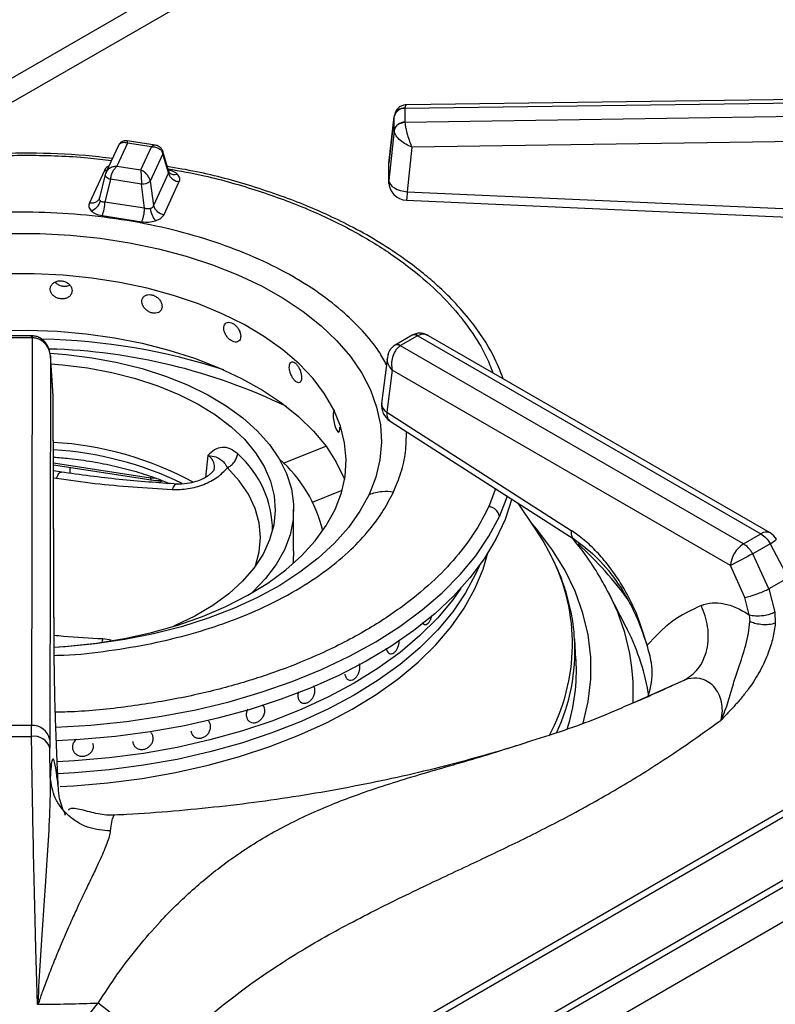
# Model space of a CAD drawing. Units: millimetres. Extents: x 5 to 415, y 5 to 292.
# Drawn here: x 363 to 371, y 213 to 224 of the extents above; entities that cross this region are included whole.
import ezdxf

# ---------------------------------------------------------------- set-up
doc = ezdxf.new("R2010")
doc.units = ezdxf.units.MM

msp = doc.modelspace()

# ---------------------------------------------------------------- linework, layer by layer
at = {"color": 7, "linetype": 'Continuous', "lineweight": 25}
for p, q in [((402.766, 232.232), (359.956, 207.519)), ((374.84, 223.457), (367.045, 223.35)), ((367.027, 223.312), (374.839, 223.419)), ((366.906, 223.229), (366.845, 222.689)), ((366.846, 222.687), (366.905, 223.217)), ((366.905, 223.223), (366.905, 223.217)), ((366.905, 223.06), (366.905, 223.217)), ((367.027, 223.31), (367.027, 223.312)), ((367.027, 223.31), (367.027, 223.153)), ((374.839, 223.266), (367.027, 223.15)), ((367.027, 223.15), (367.027, 223.153)), ((366.905, 223.06), (366.846, 222.49)), ((366.905, 223.06), (366.905, 223.054)), ((363.777, 222.89), (363.634, 222.581)), ((363.88, 222.917), (363.758, 222.653)), ((364.194, 222.893), (363.876, 222.942)), ((364.151, 222.875), (363.88, 222.917)), ((374.843, 222.985), (367.106, 222.87)), ((364.029, 222.611), (364.151, 222.875)), ((364.281, 222.795), (364.137, 222.486)), ((364.347, 222.592), (364.281, 222.819)), ((364.344, 222.577), (364.281, 222.795)), ((367.106, 222.87), (367.053, 222.364)), ((366.846, 222.49), (366.846, 222.687)), ((363.616, 222.605), (363.446, 222.238)), ((363.627, 222.56), (363.562, 222.296)), ((363.638, 222.589), (363.626, 222.556)), ((363.758, 222.653), (364.029, 222.611)), ((364.344, 222.577), (364.174, 222.209)), ((364.354, 222.578), (364.347, 222.592)), ((363.686, 222.506), (363.623, 222.246)), ((364.037, 222.452), (363.686, 222.506)), ((364.073, 222.176), (364.037, 222.452)), ((364.137, 222.486), (364.174, 222.209)), ((364.293, 222.107), (364.463, 222.474)), ((367.053, 222.364), (371.901, 222.148)), ((363.562, 222.294), (363.556, 222.281)), ((364.073, 222.176), (363.623, 222.246)), ((363.591, 222.093), (364.041, 222.023)), ((362.791, 220.729), (362.519, 220.729)), ((362.791, 220.707), (362.519, 220.707)), ((362.795, 220.707), (362.788, 216.309)), ((362.798, 220.729), (362.791, 220.729)), ((362.791, 220.707), (362.795, 220.707)), ((367.108, 220.735), (366.915, 220.624)), ((367.17, 220.729), (366.978, 220.618)), ((367.115, 220.739), (367.108, 220.735)), ((367.113, 220.738), (367.115, 220.739)), ((367.17, 220.729), (367.173, 220.731)), ((367.173, 220.731), (371.067, 218.483)), ((371.171, 218.493), (367.295, 220.731)), ((366.915, 220.624), (366.909, 220.62)), ((366.975, 220.616), (366.978, 220.618)), ((370.869, 218.368), (366.975, 220.616)), ((363.003, 220.502), (362.996, 216.145)), ((363.034, 220.048), (363.003, 220.509)), ((363.034, 220.043), (363.003, 220.502)), ((366.828, 220.486), (366.763, 219.963)), ((366.882, 220.339), (366.823, 219.862)), ((370.722, 218.122), (366.882, 220.339)), ((363.048, 217.037), (363.034, 220.044)), ((363.048, 217.029), (363.035, 220.036)), ((366.823, 219.862), (368.913, 218.521)), ((366.858, 219.762), (368.948, 218.422)), ((363.038, 219.266), (364.149, 219.094)), ((363.132, 219.182), (363.038, 219.199)), ((363.223, 219.237), (363.225, 219.171)), ((365.764, 218.285), (365.764, 218.761)), ((368.506, 218.543), (368.313, 218.829)), ((366.161, 212.371), (376.739, 218.478)), ((370.869, 218.368), (371.067, 218.483)), ((366.117, 212.266), (376.697, 218.374)), ((371.172, 218.371), (370.974, 218.257)), ((371.172, 218.371), (371.377, 217.985)), ((371.156, 217.857), (370.974, 218.257)), ((370.884, 217.762), (370.722, 218.122)), ((371.377, 217.985), (371.156, 217.857)), ((365.804, 211.371), (377.031, 217.852)), ((371.156, 217.857), (371.225, 217.595)), ((369.538, 217.424), (369.339, 217.813)), ((370.934, 217.564), (370.884, 217.762)), ((370.934, 217.564), (370.94, 217.488)), ((371.225, 217.595), (371.23, 217.468)), ((367.259, 217.453), (367.26, 217.453)), ((368.968, 217.059), (368.954, 217.287)), ((368.955, 217.272), (368.954, 217.287)), ((366.4, 216.823), (366.4, 216.823)), ((362.788, 216.309), (362.522, 216.309)), ((362.789, 216.184), (362.788, 216.309)), ((364.796, 216.36), (364.796, 216.36)), ((365.279, 216.345), (365.279, 216.345)), ((364.624, 216.191), (364.624, 216.191)), ((362.996, 216.145), (362.997, 216.052)), ((363.489, 216.104), (363.489, 216.104)), ((363.964, 216.066), (363.964, 216.066)), ((363.002, 215.714), (362.997, 216.052)), ((363.257, 216.033), (363.257, 216.033)), ((363.732, 215.288), (363.731, 215.288)), ((362.857, 213.144), (362.86, 213.163)), ((362.86, 213.163), (362.872, 213.161))]:
    msp.add_line(p, q, dxfattribs=at)
at = {"color": 8, "linetype": 'Continuous', "lineweight": 25}
for p, q in [((367.326, 226.4), (360.736, 222.596)), ((361.415, 222.715), (367.643, 226.31)), ((365.649, 219.285), (366.13, 219.479)), ((364.791, 219.373), (364.764, 219.123)), ((363.038, 219.289), (364.139, 219.119)), ((363.039, 219.119), (363.074, 219.113)), ((364.142, 219.134), (364.139, 219.119)), ((364.139, 219.119), (364.206, 219.113)), ((365.979, 218.842), (366.315, 218.977)), ((368.056, 218.994), (367.979, 218.793)), ((377.106, 217.814), (365.779, 211.275)), ((363.598, 217.29), (363.586, 217.258)), ((363.692, 217.276), (363.598, 217.29)), ((369.625, 216.57), (370.195, 216.821))]:
    msp.add_line(p, q, dxfattribs=at)
at = {"color": 8, "linetype": 'Continuous', "lineweight": 25, "flags": 128}
for points in [[(363.644, 222.603), (363.637, 222.603), (363.616, 222.605)], [(362.791, 220.707), (362.791, 220.719), (362.791, 220.726), (362.791, 220.729), (362.791, 220.729)], [(365.332, 218.119), (365.374, 218.277), (365.388, 218.442), (365.372, 218.607), (365.326, 218.771), (365.25, 218.931), (365.145, 219.085), (365.012, 219.232)], [(366.621, 218.929), (366.517, 218.738), (366.386, 218.553), (366.228, 218.375), (366.044, 218.206), (365.836, 218.046), (365.606, 217.897), (365.354, 217.76), (365.083, 217.635), (364.795, 217.524), (364.492, 217.428), (364.175, 217.347), (363.848, 217.282), (363.512, 217.233), (363.17, 217.2), (363.048, 217.193)], [(368.099, 218.681), (368.191, 218.911), (368.192, 218.915)], [(363.066, 216.288), (363.464, 216.312), (363.867, 216.354), (364.264, 216.412), (364.653, 216.487), (365.031, 216.578), (365.396, 216.685), (365.748, 216.807), (366.082, 216.944), (366.399, 217.094), (366.695, 217.257), (366.971, 217.432), (367.223, 217.619), (367.451, 217.815), (367.654, 218.021), (367.83, 218.234), (367.979, 218.455), (368.099, 218.681)], [(369.048, 216.335), (369.106, 216.581), (369.136, 216.832), (369.136, 217.084), (369.106, 217.335), (369.047, 217.584), (368.958, 217.831), (368.841, 218.073), (368.695, 218.31), (368.521, 218.541), (368.454, 218.62)], [(363.116, 215.616), (363.265, 215.624), (363.657, 215.658), (364.044, 215.708), (364.423, 215.775), (364.793, 215.857), (365.151, 215.956), (365.495, 216.069), (365.824, 216.197), (366.136, 216.338), (366.428, 216.493), (366.7, 216.659), (366.949, 216.837), (367.176, 217.025), (367.377, 217.222), (367.552, 217.427), (367.701, 217.64), (367.822, 217.857), (367.914, 218.08), (367.969, 218.267)]]:
    msp.add_lwpolyline(points, dxfattribs=at)
at = {"color": 7, "linetype": 'Continuous', "lineweight": 25, "flags": 128}
for points in [[(363.628, 222.564), (363.626, 222.557), (363.627, 222.55), (363.631, 222.541), (363.637, 222.533), (363.647, 222.526), (363.658, 222.518), (363.672, 222.512), (363.686, 222.506)], [(366.846, 222.49), (366.85, 222.468), (366.862, 222.446), (366.881, 222.425), (366.907, 222.407), (366.938, 222.391), (366.974, 222.378), (367.013, 222.369), (367.053, 222.364)], [(367.044, 222.267), (369.238, 222.169), (371.892, 222.052)], [(362.537, 221.892), (362.883, 221.89), (363.228, 221.872), (363.569, 221.837), (363.903, 221.785), (364.229, 221.717), (364.543, 221.633), (364.844, 221.535), (365.13, 221.422), (365.398, 221.295), (365.646, 221.156), (365.873, 221.005), (366.077, 220.843), (366.256, 220.672), (366.41, 220.493), (366.537, 220.307), (366.636, 220.115), (366.706, 219.92), (366.748, 219.721), (366.76, 219.522), (366.743, 219.322), (366.696, 219.124), (366.621, 218.929)], [(366.235, 218.76), (366.306, 218.946), (366.348, 219.135), (366.36, 219.325), (366.343, 219.516), (366.296, 219.704), (366.22, 219.89), (366.116, 220.071), (365.984, 220.245), (365.825, 220.413), (365.641, 220.571), (365.434, 220.719), (365.204, 220.856), (364.953, 220.98), (364.685, 221.091), (364.4, 221.187), (364.102, 221.269), (363.792, 221.334), (363.473, 221.384), (363.148, 221.416), (362.818, 221.432), (362.488, 221.431)], [(362.418, 220.789), (362.75, 220.794), (363.081, 220.782), (363.409, 220.753), (363.731, 220.707), (364.045, 220.646), (364.349, 220.568), (364.639, 220.475), (364.914, 220.368), (365.172, 220.247), (365.41, 220.114), (365.626, 219.969), (365.82, 219.814), (365.989, 219.649), (366.132, 219.476), (366.248, 219.297), (366.336, 219.112), (366.342, 219.098)], [(363, 220.532), (363.183, 220.518), (363.479, 220.481), (363.767, 220.427), (364.045, 220.358), (364.309, 220.273), (364.558, 220.174), (364.789, 220.061), (364.999, 219.935), (365.187, 219.798), (365.351, 219.651), (365.489, 219.496), (365.601, 219.334), (365.684, 219.166), (365.738, 218.994), (365.763, 218.82), (365.758, 218.645), (365.723, 218.472), (365.659, 218.301), (365.567, 218.134), (365.446, 217.974), (365.299, 217.822), (365.287, 217.81)], [(363.009, 220.41), (363.14, 220.4), (363.425, 220.365)], [(363.425, 220.365), (363.702, 220.313), (363.969, 220.245), (364.222, 220.163), (364.46, 220.065), (364.679, 219.955), (364.878, 219.832), (365.054, 219.698), (365.206, 219.555), (365.332, 219.403), (365.431, 219.245), (365.502, 219.082), (365.544, 218.915), (365.556, 218.747), (365.539, 218.58), (365.492, 218.414), (365.417, 218.251), (365.313, 218.094), (365.183, 217.944), (365.027, 217.802), (364.846, 217.67), (364.644, 217.549), (364.421, 217.441), (364.404, 217.433)], [(366.23, 219.882), (366.225, 219.881), (366.217, 219.866), (366.213, 219.84), (366.214, 219.804), (366.219, 219.764), (366.229, 219.723), (366.24, 219.686), (366.253, 219.658), (366.266, 219.641), (366.276, 219.638), (366.284, 219.649), (366.288, 219.672), (366.289, 219.692), (366.289, 219.692)], [(364.229, 219.068), (364.258, 219.078), (364.273, 219.084)], [(368.24, 218.878), (368.24, 218.878), (368.163, 218.647), (368.058, 218.421), (367.925, 218.199), (367.765, 217.984), (367.578, 217.776), (367.365, 217.576), (367.128, 217.385), (366.868, 217.205), (366.586, 217.037), (366.284, 216.88), (365.963, 216.737), (365.624, 216.607), (365.271, 216.491), (364.904, 216.391), (364.525, 216.306), (364.137, 216.237), (363.741, 216.185), (363.34, 216.149), (363.072, 216.134)], [(363.049, 217.196), (363.202, 217.207), (363.526, 217.242), (363.844, 217.294), (364.152, 217.363), (364.449, 217.447), (364.731, 217.546), (364.996, 217.659), (365.243, 217.785), (365.47, 217.924), (365.674, 218.074), (365.853, 218.234), (366.008, 218.402), (366.135, 218.578), (366.235, 218.76)], [(368.691, 218.226), (368.595, 218.402), (368.506, 218.543)], [(365.764, 218.285), (365.758, 218.169), (365.754, 218.142)], [(367.872, 218.123), (367.833, 218.033), (367.715, 217.813), (367.569, 217.598), (367.396, 217.391), (367.197, 217.191), (366.972, 217.001), (366.723, 216.821), (366.452, 216.652), (366.16, 216.496), (365.848, 216.352), (365.518, 216.223), (365.173, 216.107), (364.814, 216.008), (364.442, 215.923), (364.061, 215.856), (363.672, 215.804), (363.278, 215.77), (363.087, 215.76)], [(367.872, 218.123), (367.833, 218.033), (367.715, 217.813), (367.569, 217.598), (367.396, 217.391), (367.197, 217.191), (366.972, 217.001), (366.723, 216.821), (366.452, 216.652), (366.16, 216.496), (365.848, 216.352), (365.518, 216.223), (365.173, 216.107), (364.814, 216.008), (364.442, 215.923), (364.061, 215.856), (363.672, 215.804), (363.278, 215.77), (363.088, 215.76)], [(367.662, 217.865), (367.569, 217.734), (367.396, 217.527), (367.197, 217.328), (366.972, 217.137), (366.723, 216.957), (366.452, 216.789), (366.16, 216.632), (365.848, 216.488), (365.518, 216.359), (365.173, 216.244), (364.814, 216.144), (364.442, 216.06), (364.061, 215.992), (363.672, 215.94), (363.278, 215.906), (363.082, 215.895)], [(367.662, 217.865), (367.569, 217.734), (367.396, 217.527), (367.197, 217.328), (366.972, 217.137), (366.723, 216.957), (366.452, 216.789), (366.16, 216.632), (365.848, 216.488), (365.518, 216.359), (365.173, 216.244), (364.814, 216.144), (364.442, 216.06), (364.061, 215.992), (363.672, 215.94), (363.278, 215.906), (363.082, 215.895)], [(369.554, 217.393), (369.545, 217.411), (369.538, 217.424)]]:
    msp.add_lwpolyline(points, dxfattribs=at)
at = {"color": 8, "linetype": 'Continuous', "lineweight": 25}
for centre, radius, start, end in [((367.169, 219.248), 6.85, 37.5962, 54.7305), ((364.244, 222.808), 0.0393, 340.6231, 14.5867), ((364.41, 222.642), 0.0845, 228.4946, 293.1143), ((362.736, 213.408), 7.287, 72.1342, 88.5751), ((367.134, 220.681), 0.0605, 53.0877, 115.6037), ((367.137, 220.686), 0.0578, 51.0192, 111.9554), ((362.821, 214.005), 6.577, 64.2015, 88.5237), ((366.939, 220.562), 0.065, 55.9743, 118.2493), ((366.941, 220.568), 0.0621, 53.993, 114.9184), ((366.876, 219.961), 0.113, 179.0092, 241.8702), ((362.796, 215.507), 3.936, 64.3524, 86.4589), ((364.369, 218.52), 1.155, 359.7372, 48.7999), ((371.127, 218.403), 0.1, 64.2628, 127.0472), ((370.888, 218.858), 0.564, 300.238, 309.2193), ((366.185, 215.287), 4.169, 35.6928, 47.6695), ((366.734, 217.235), 2.194, 331.6227, 26.8585), ((367.179, 216.68), 2.44, 357.1886, 27.6843), ((367.221, 216.222), 2.61, 9.1579, 26.6617), ((366.761, 217.16), 2.196, 334.9602, 2.9269)]:
    msp.add_arc(centre, radius, start, end, dxfattribs=at)
at = {"color": 7, "linetype": 'Continuous', "lineweight": 25}
for centre, radius, start, end in [((367.016, 223.199), 0.114, 84.4038, 168.0281), ((367.02, 223.193), 0.117, 86.372, 168.2018), ((367.02, 223.036), 0.117, 86.3739, 168.1999), ((364.046, 222.591), 0.139, 266.0639, 310.8027), ((367.053, 222.475), 0.208, 180.0678, 267.4814), ((363.411, 222.304), 0.166, 289.2806, 344.588), ((363.153, 222.264), 0.47, 338.674, 357.7969), ((364.31, 222.247), 0.142, 195.489, 262.8562), ((364.393, 222.203), 0.258, 186.7192, 220.7236), ((366.97, 219.938), 0.208, 172.9704, 237.3666), ((362.81, 215.698), 3.829, 61.7381, 86.5754), ((364.588, 218.161), 1.548, 13.2611, 48.9594), ((371.067, 218.313), 0.208, 31.4096, 60.0027), ((371.043, 218.097), 0.322, 122.7339, 175.5338), ((376.796, 207.014), 12.66, 117.3777, 118.6714), ((366.825, 216.926), 2.148, 342.1677, 3.5414), ((362.803, 216.114), 0.195, 9.2749, 94.4732), ((362.655, 237.652), 21.468, 269.6427, 270.3577), ((362.817, 215.998), 0.188, 16.5684, 98.4768), ((362.655, 240.486), 27.342, 270.4233, 271.8645), ((361.998, 211.05), 2.614, 31.8071, 53.7314)]:
    msp.add_arc(centre, radius, start, end, dxfattribs=at)
for points, knots in [([(369.094, 225.792), (369.184, 225.754), (369.416, 225.657), (369.773, 225.485), (370.165, 225.281), (370.539, 225.066), (370.893, 224.84), (371.228, 224.606), (371.541, 224.363), (371.833, 224.111), (372.102, 223.853), (372.318, 223.624), (372.435, 223.479), (372.478, 223.425)], [0, 0, 0, 0, 0.061427, 0.159288, 0.257119, 0.354921, 0.452702, 0.550471, 0.648237, 0.746015, 0.843827, 0.941702, 1, 1, 1, 1]), ([(367.044, 223.35), (367.033, 223.35), (367.009, 223.348), (366.97, 223.332), (366.938, 223.304), (366.919, 223.273), (366.913, 223.255), (366.911, 223.245)], [0, 0, 0, 0, 0.175702, 0.40541, 0.687568, 0.842598, 1, 1, 1, 1]), ([(367.027, 223.15), (367.011, 223.148), (366.976, 223.143), (366.937, 223.118), (366.912, 223.086), (366.907, 223.065), (366.905, 223.054)], [0, 0, 0, 0, 0.271571, 0.562083, 0.788426, 1, 1, 1, 1]), ([(367.027, 223.15), (367.028, 223.141), (367.029, 223.122), (367.037, 223.075), (367.054, 223.01), (367.079, 222.934), (367.097, 222.891), (367.106, 222.87)], [0, 0, 0, 0, 0.1382074, 0.2802148, 0.5353909, 0.7715234, 1, 1, 1, 1]), ([(367.106, 222.87), (367.083, 222.88), (367.037, 222.901), (366.973, 222.946), (366.931, 222.991), (366.91, 223.028), (366.907, 223.045), (366.905, 223.054)], [0, 0, 0, 0, 0.228474, 0.464612, 0.719789, 0.861788, 1, 1, 1, 1]), ([(363.778, 222.888), (363.78, 222.893), (363.786, 222.908), (363.809, 222.922), (363.842, 222.928), (363.867, 222.92), (363.88, 222.917)], [0, 0, 0, 0, 0.137763, 0.420749, 0.708761, 1, 1, 1, 1]), ([(363.875, 222.942), (363.868, 222.943), (363.853, 222.944), (363.826, 222.938), (363.799, 222.923), (363.786, 222.904), (363.78, 222.895)], [0, 0, 0, 0, 0.1908621, 0.4308991, 0.7094166, 1, 1, 1, 1]), ([(364.282, 222.818), (364.277, 222.83), (364.267, 222.853), (364.242, 222.875), (364.216, 222.888), (364.201, 222.891), (364.194, 222.893)], [0, 0, 0, 0, 0.3092092, 0.5859681, 0.8142398, 1, 1, 1, 1]), ([(363.708, 222.741), (363.606, 222.753), (363.296, 222.79), (362.766, 222.807), (362.13, 222.793), (361.553, 222.74), (361.037, 222.662), (360.577, 222.567), (360.124, 222.447), (359.729, 222.315), (359.402, 222.187), (359.133, 222.066), (358.867, 221.932), (358.596, 221.775), (358.319, 221.59), (358.06, 221.388), (357.87, 221.212), (357.733, 221.068), (357.627, 220.947), (357.507, 220.792), (357.38, 220.601), (357.309, 220.46), (357.271, 220.385)], [0, 0, 0, 0, 0.037471, 0.113994, 0.190295, 0.266654, 0.323775, 0.382095, 0.442288, 0.502727, 0.545947, 0.58403, 0.624707, 0.672492, 0.721103, 0.775502, 0.827364, 0.848319, 0.875321, 0.910395, 0.952397, 1, 1, 1, 1]), ([(364.151, 222.875), (364.166, 222.874), (364.197, 222.873), (364.237, 222.856), (364.268, 222.829), (364.276, 222.806), (364.281, 222.795)], [0, 0, 0, 0, 0.255313, 0.507789, 0.755854, 1, 1, 1, 1]), ([(363.758, 222.653), (363.742, 222.651), (363.712, 222.648), (363.672, 222.628), (363.641, 222.6), (363.632, 222.576), (363.628, 222.564)], [0, 0, 0, 0, 0.255305, 0.507784, 0.755856, 1, 1, 1, 1]), ([(363.686, 222.506), (363.689, 222.52), (363.693, 222.547), (363.71, 222.59), (363.733, 222.628), (363.749, 222.645), (363.758, 222.653)], [0, 0, 0, 0, 0.244145, 0.492217, 0.744692, 1, 1, 1, 1]), ([(364.029, 222.611), (364.03, 222.601), (364.031, 222.581), (364.034, 222.54), (364.036, 222.494), (364.036, 222.466), (364.037, 222.452)], [0, 0, 0, 0, 0.255312, 0.507786, 0.755853, 1, 1, 1, 1]), ([(364.137, 222.486), (364.134, 222.499), (364.126, 222.524), (364.1, 222.562), (364.067, 222.593), (364.042, 222.605), (364.029, 222.611)], [0, 0, 0, 0, 0.244144, 0.492222, 0.744697, 1, 1, 1, 1]), ([(368.143, 220.241), (368.108, 220.331), (368.02, 220.558), (367.818, 220.851), (367.594, 221.111), (367.412, 221.288), (367.228, 221.447), (367.012, 221.611), (366.748, 221.787), (366.458, 221.952), (366.178, 222.09), (365.905, 222.209), (365.614, 222.321), (365.203, 222.457), (364.773, 222.576), (364.441, 222.632), (364.33, 222.651)], [0, 0, 0, 0, 0.080076, 0.201004, 0.272431, 0.331564, 0.380166, 0.438946, 0.512028, 0.583805, 0.645351, 0.699096, 0.757973, 0.823571, 0.940686, 1, 1, 1, 1]), ([(364.463, 222.474), (364.449, 222.477), (364.421, 222.484), (364.384, 222.508), (364.355, 222.541), (364.348, 222.565), (364.344, 222.577)], [0, 0, 0, 0, 0.242225, 0.5, 0.757774, 1, 1, 1, 1]), ([(364.443, 222.564), (364.454, 222.549), (364.476, 222.521), (364.467, 222.489), (364.463, 222.474)], [0, 0, 0, 0, 0.497982, 1, 1, 1, 1]), ([(366.847, 222.452), (366.847, 222.453), (366.843, 222.465), (366.845, 222.478), (366.846, 222.49)], [0, 0, 0, 0, 0.101444, 1, 1, 1, 1]), ([(363.446, 222.238), (363.442, 222.222), (363.433, 222.191), (363.455, 222.162), (363.466, 222.148)], [0, 0, 0, 0, 0.502014, 1, 1, 1, 1]), ([(363.446, 222.238), (363.46, 222.237), (363.488, 222.235), (363.525, 222.248), (363.554, 222.271), (363.561, 222.293), (363.565, 222.304)], [0, 0, 0, 0, 0.242226, 0.500002, 0.757769, 1, 1, 1, 1]), ([(363.571, 222.26), (363.569, 222.263), (363.564, 222.269), (363.561, 222.279), (363.561, 222.291), (363.563, 222.299), (363.565, 222.304)], [0, 0, 0, 0, 0.2409786, 0.4883387, 0.7349424, 1, 1, 1, 1]), ([(363.623, 222.246), (363.617, 222.245), (363.607, 222.245), (363.592, 222.248), (363.58, 222.253), (363.574, 222.258), (363.571, 222.26)], [0, 0, 0, 0, 0.265056, 0.511653, 0.758978, 1, 1, 1, 1]), ([(364.174, 222.209), (364.172, 222.205), (364.169, 222.197), (364.161, 222.187), (364.15, 222.178), (364.141, 222.174), (364.137, 222.173)], [0, 0, 0, 0, 0.265066, 0.511664, 0.758993, 1, 1, 1, 1]), ([(363.466, 222.148), (363.482, 222.135), (363.514, 222.109), (363.565, 222.098), (363.591, 222.093)], [0, 0, 0, 0, 0.497986, 1, 1, 1, 1]), ([(364.041, 222.023), (364.045, 222.032), (364.052, 222.051), (364.062, 222.091), (364.07, 222.135), (364.072, 222.163), (364.073, 222.176)], [0, 0, 0, 0, 0.242232, 0.500001, 0.757771, 1, 1, 1, 1]), ([(364.137, 222.173), (364.132, 222.171), (364.122, 222.169), (364.106, 222.168), (364.089, 222.171), (364.079, 222.174), (364.073, 222.176)], [0, 0, 0, 0, 0.240975, 0.488332, 0.734887, 1, 1, 1, 1]), ([(364.197, 222.035), (364.219, 222.044), (364.263, 222.062), (364.283, 222.092), (364.293, 222.107)], [0, 0, 0, 0, 0.497988, 1, 1, 1, 1]), ([(364.041, 222.023), (364.068, 222.02), (364.122, 222.015), (364.172, 222.028), (364.197, 222.035)], [0, 0, 0, 0, 0.502012, 1, 1, 1, 1]), ([(363.25, 221.241), (363.249, 221.253), (363.246, 221.276), (363.225, 221.309), (363.193, 221.334), (363.154, 221.351), (363.112, 221.356), (363.071, 221.348), (363.036, 221.33), (363.012, 221.303), (363, 221.27), (363.003, 221.235), (363.019, 221.202), (363.048, 221.174), (363.085, 221.155), (363.127, 221.147), (363.169, 221.15), (363.206, 221.165), (363.234, 221.189), (363.248, 221.216), (363.249, 221.234), (363.25, 221.241)], [0, 0, 0, 0, 0.053667, 0.107335, 0.161021, 0.21472, 0.268398, 0.322055, 0.375724, 0.429418, 0.483113, 0.536782, 0.59044, 0.644116, 0.697814, 0.751502, 0.805162, 0.858824, 0.912512, 0.96621, 1, 1, 1, 1]), ([(363.058, 221.339), (363.065, 221.332), (363.08, 221.316), (363.115, 221.299), (363.157, 221.291), (363.196, 221.293), (363.216, 221.302), (363.224, 221.306)], [0, 0, 0, 0, 0.167837, 0.391526, 0.615167, 0.838718, 1, 1, 1, 1]), ([(364.271, 221.062), (364.27, 221.074), (364.267, 221.098), (364.248, 221.133), (364.219, 221.164), (364.183, 221.187), (364.144, 221.198), (364.106, 221.198), (364.073, 221.185), (364.051, 221.162), (364.04, 221.13), (364.042, 221.095), (364.058, 221.059), (364.085, 221.027), (364.119, 221.002), (364.158, 220.987), (364.197, 220.984), (364.231, 220.992), (364.256, 221.012), (364.269, 221.037), (364.271, 221.055), (364.271, 221.062)], [0, 0, 0, 0, 0.053668, 0.107336, 0.161022, 0.21472, 0.268398, 0.322054, 0.375724, 0.429418, 0.483112, 0.536782, 0.590438, 0.644115, 0.697814, 0.751501, 0.805162, 0.858823, 0.91251, 0.96621, 1, 1, 1, 1]), ([(365.164, 220.724), (365.163, 220.736), (365.16, 220.76), (365.144, 220.799), (365.12, 220.834), (365.09, 220.862), (365.057, 220.88), (365.025, 220.885), (364.998, 220.877), (364.979, 220.857), (364.969, 220.828), (364.972, 220.792), (364.985, 220.754), (365.007, 220.718), (365.037, 220.688), (365.07, 220.667), (365.102, 220.657), (365.13, 220.66), (365.151, 220.676), (365.162, 220.699), (365.163, 220.717), (365.164, 220.724)], [0, 0, 0, 0, 0.053667, 0.107335, 0.161023, 0.214721, 0.268401, 0.322056, 0.375725, 0.429419, 0.483114, 0.536782, 0.590439, 0.644117, 0.697814, 0.751501, 0.805163, 0.858824, 0.912512, 0.96621, 1, 1, 1, 1]), ([(367.295, 220.731), (367.282, 220.737), (367.256, 220.75), (367.21, 220.76), (367.162, 220.759), (367.133, 220.747), (367.119, 220.741)], [0, 0, 0, 0, 0.23616, 0.490026, 0.759158, 1, 1, 1, 1]), ([(363.003, 220.502), (362.999, 220.526), (362.992, 220.575), (362.95, 220.641), (362.895, 220.683), (362.84, 220.704), (362.81, 220.706), (362.795, 220.707)], [0, 0, 0, 0, 0.228477, 0.46461, 0.719786, 0.861789, 1, 1, 1, 1]), ([(363.003, 220.502), (363, 220.529), (362.993, 220.583), (362.958, 220.644), (362.919, 220.684), (362.883, 220.708), (362.842, 220.725), (362.813, 220.728), (362.798, 220.729)], [0, 0, 0, 0, 0.245261, 0.486201, 0.611149, 0.740258, 0.871674, 1, 1, 1, 1]), ([(366.908, 220.62), (366.896, 220.611), (366.872, 220.593), (366.841, 220.547), (366.833, 220.51), (366.828, 220.486)], [0, 0, 0, 0, 0.284157, 0.550782, 1, 1, 1, 1]), ([(366.975, 220.616), (366.965, 220.609), (366.944, 220.595), (366.911, 220.553), (366.883, 220.491), (366.871, 220.411), (366.878, 220.363), (366.882, 220.339)], [0, 0, 0, 0, 0.138554, 0.280999, 0.536195, 0.771969, 1, 1, 1, 1]), ([(365.855, 220.255), (365.854, 220.267), (365.853, 220.291), (365.841, 220.332), (365.824, 220.371), (365.802, 220.403), (365.778, 220.425), (365.755, 220.435), (365.735, 220.431), (365.721, 220.414), (365.714, 220.386), (365.715, 220.35), (365.725, 220.31), (365.742, 220.271), (365.763, 220.236), (365.787, 220.211), (365.811, 220.197), (365.831, 220.196), (365.846, 220.208), (365.854, 220.23), (365.855, 220.248), (365.855, 220.255)], [0, 0, 0, 0, 0.0536669, 0.1073355, 0.1610219, 0.2147208, 0.268397, 0.3220554, 0.3757249, 0.4294178, 0.4831129, 0.5367817, 0.5904393, 0.6441156, 0.6978153, 0.7515006, 0.805162, 0.8588243, 0.9125116, 0.96621, 1, 1, 1, 1]), ([(366.836, 220.514), (366.836, 220.516), (366.836, 220.52), (366.839, 220.523), (366.84, 220.524)], [0, 0, 0, 0, 0.671563, 1, 1, 1, 1]), ([(365.13, 219.389), (365.101, 219.412), (365.045, 219.457), (364.952, 219.469), (364.865, 219.442), (364.816, 219.396), (364.791, 219.373)], [0, 0, 0, 0, 0.249779, 0.499739, 0.749789, 1, 1, 1, 1]), ([(363.038, 219.353), (363.098, 219.348), (363.247, 219.337), (363.48, 219.304), (363.735, 219.254), (363.978, 219.19), (364.185, 219.124), (364.304, 219.074), (364.351, 219.054)], [0, 0, 0, 0, 0.126194, 0.314181, 0.50193, 0.689356, 0.87638, 1, 1, 1, 1]), ([(364.791, 219.373), (364.824, 219.368), (364.884, 219.359), (364.933, 219.33), (364.976, 219.294), (365.001, 219.252), (365.012, 219.232)], [0, 0, 0, 0, 0.309147, 0.568748, 0.793749, 1, 1, 1, 1]), ([(365.012, 219.232), (365.027, 219.24), (365.056, 219.258), (365.093, 219.298), (365.12, 219.343), (365.126, 219.374), (365.13, 219.389)], [0, 0, 0, 0, 0.250001, 0.499999, 0.750001, 1, 1, 1, 1]), ([(364.385, 218.985), (364.446, 218.986), (364.567, 218.987), (364.747, 219.039), (364.907, 219.12), (364.977, 219.195), (365.012, 219.232)], [0, 0, 0, 0, 0.249911, 0.500016, 0.750046, 1, 1, 1, 1]), ([(364.864, 219.217), (364.861, 219.211), (364.858, 219.2), (364.834, 219.175), (364.808, 219.152), (364.771, 219.126), (364.723, 219.099), (364.65, 219.071), (364.55, 219.047), (364.477, 219.047), (364.438, 219.047)], [0, 0, 0, 0, 0.163926, 0.293432, 0.383983, 0.448827, 0.540035, 0.662349, 0.816246, 1, 1, 1, 1]), ([(363.074, 219.113), (363.219, 219.093), (363.508, 219.052), (363.945, 219.013), (364.236, 218.995), (364.385, 218.985)], [0, 0, 0, 0, 0.330622, 0.657645, 1, 1, 1, 1]), ([(364.446, 219.047), (364.226, 219.062), (363.787, 219.092), (363.344, 219.153), (363.124, 219.184)], [0, 0, 0, 0, 0.501688, 1, 1, 1, 1]), ([(364.144, 219.095), (364.184, 219.089), (364.224, 219.083), (364.262, 219.09), (364.263, 219.09)], [0, 0, 0, 0, 0.990649, 1, 1, 1, 1]), ([(366.621, 218.929), (366.669, 218.945), (366.756, 218.973), (366.855, 218.964), (366.898, 218.96)], [0, 0, 0, 0, 0.56, 1, 1, 1, 1]), ([(368.099, 218.681), (368.096, 218.695), (368.089, 218.724), (368.057, 218.76), (368.018, 218.784), (367.992, 218.79), (367.979, 218.793)], [0, 0, 0, 0, 0.271341, 0.562157, 0.788659, 1, 1, 1, 1]), ([(369.775, 217.218), (369.737, 217.343), (369.681, 217.532), (369.563, 217.776), (369.459, 217.956), (369.339, 218.125), (369.206, 218.28), (369.063, 218.417), (368.963, 218.487), (368.913, 218.521)], [0, 0, 0, 0, 0.239626, 0.364629, 0.487465, 0.614381, 0.742542, 0.871919, 1, 1, 1, 1]), ([(369.336, 217.816), (369.302, 217.879), (369.225, 218.027), (369.089, 218.234), (368.977, 218.374), (368.927, 218.436)], [0, 0, 0, 0, 0.296331, 0.687582, 1, 1, 1, 1]), ([(368.948, 218.422), (369.029, 218.362), (369.197, 218.239), (369.43, 217.956), (369.638, 217.611), (369.728, 217.351), (369.775, 217.218)], [0, 0, 0, 0, 0.228674, 0.473314, 0.730299, 1, 1, 1, 1]), ([(371.067, 218.483), (371.087, 218.469), (371.126, 218.441), (371.157, 218.395), (371.172, 218.371)], [0, 0, 0, 0, 0.497585, 1, 1, 1, 1]), ([(370.974, 218.257), (370.966, 218.269), (370.951, 218.294), (370.916, 218.335), (370.887, 218.356), (370.869, 218.368)], [0, 0, 0, 0, 0.270891, 0.528205, 1, 1, 1, 1]), ([(368.951, 217.27), (368.95, 217.303), (368.947, 217.416), (368.913, 217.61), (368.85, 217.85), (368.778, 218.05), (368.718, 218.167), (368.698, 218.207)], [0, 0, 0, 0, 0.101268, 0.355732, 0.610606, 0.866474, 1, 1, 1, 1]), ([(370.884, 217.762), (370.904, 217.766), (370.947, 217.775), (371.028, 217.802), (371.101, 217.831), (371.138, 217.849), (371.156, 217.857)], [0, 0, 0, 0, 0.270622, 0.562339, 0.789388, 1, 1, 1, 1]), ([(370.391, 217.671), (370.276, 217.616), (370.046, 217.507), (369.865, 217.315), (369.775, 217.218)], [0, 0, 0, 0, 0.499341, 1, 1, 1, 1]), ([(370.195, 216.821), (370.252, 216.858), (370.339, 216.916), (370.416, 217.048), (370.457, 217.166), (370.473, 217.295), (370.466, 217.468), (370.421, 217.591), (370.391, 217.671)], [0, 0, 0, 0, 0.239182, 0.368183, 0.499999, 0.631815, 0.760816, 1, 1, 1, 1]), ([(370.391, 217.671), (370.431, 217.683), (370.511, 217.707), (370.647, 217.695), (370.79, 217.652), (370.886, 217.593), (370.934, 217.564)], [0, 0, 0, 0, 0.249789, 0.500241, 0.74939, 1, 1, 1, 1]), ([(367.227, 217.475), (367.228, 217.473), (367.234, 217.462), (367.249, 217.453), (367.27, 217.453), (367.287, 217.464), (367.302, 217.48), (367.316, 217.503), (367.327, 217.531), (367.33, 217.549), (367.33, 217.553)], [0, 0, 0, 0, 0.041665, 0.215189, 0.386479, 0.555761, 0.607512, 0.77613, 0.944714, 1, 1, 1, 1]), ([(370.934, 217.564), (370.957, 217.559), (371.005, 217.549), (371.093, 217.554), (371.17, 217.571), (371.207, 217.587), (371.225, 217.595)], [0, 0, 0, 0, 0.270413, 0.562392, 0.78959, 1, 1, 1, 1]), ([(370.617, 216.37), (370.645, 216.441), (370.7, 216.576), (370.751, 216.775), (370.82, 216.983), (370.887, 217.176), (370.929, 217.356), (370.936, 217.444), (370.94, 217.488)], [0, 0, 0, 0, 0.1909263, 0.368539, 0.5305608, 0.7624894, 0.8800573, 1, 1, 1, 1]), ([(371.23, 217.468), (371.223, 217.413), (371.208, 217.303), (371.161, 217.154), (371.109, 217.03), (371.058, 216.928), (370.999, 216.828), (370.931, 216.728), (370.856, 216.632), (370.779, 216.543), (370.7, 216.457), (370.646, 216.401), (370.617, 216.37)], [0, 0, 0, 0, 0.136126, 0.273414, 0.357571, 0.442643, 0.529725, 0.620847, 0.718561, 0.81302, 0.898498, 1, 1, 1, 1]), ([(371.23, 217.468), (371.207, 217.462), (371.16, 217.449), (371.072, 217.451), (370.995, 217.465), (370.958, 217.48), (370.94, 217.488)], [0, 0, 0, 0, 0.2705346, 0.5623586, 0.7894635, 1, 1, 1, 1]), ([(366.814, 217.185), (366.817, 217.174), (366.822, 217.151), (366.84, 217.129), (366.863, 217.12), (366.889, 217.123), (366.914, 217.14), (366.936, 217.169), (366.953, 217.205), (366.962, 217.242), (366.962, 217.264), (366.962, 217.273)], [0, 0, 0, 0, 0.114761, 0.229517, 0.344296, 0.459081, 0.57385, 0.688596, 0.803356, 0.918141, 1, 1, 1, 1]), ([(369.787, 216.637), (369.795, 216.665), (369.833, 216.788), (369.842, 216.992), (369.794, 217.153), (369.775, 217.218)], [0, 0, 0, 0, 0.148007, 0.653782, 1, 1, 1, 1]), ([(363.094, 215.6), (363.091, 215.664), (363.085, 215.789), (363.077, 215.983), (363.069, 216.178), (363.062, 216.373), (363.056, 216.561), (363.052, 216.739), (363.049, 216.902), (363.048, 216.993), (363.048, 217.037)], [0, 0, 0, 0, 0.120441, 0.238759, 0.363113, 0.487327, 0.614414, 0.741334, 0.871648, 1, 1, 1, 1]), ([(366.345, 216.891), (366.347, 216.88), (366.353, 216.856), (366.372, 216.832), (366.398, 216.821), (366.428, 216.823), (366.457, 216.838), (366.483, 216.865), (366.503, 216.899), (366.515, 216.939), (366.517, 216.97), (366.516, 216.992), (366.513, 217), (366.511, 217.006)], [0, 0, 0, 0, 0.1038475, 0.2077273, 0.310736, 0.412411, 0.5130608, 0.6132748, 0.7137183, 0.8150043, 0.9175419, 0.9505322, 1, 1, 1, 1]), ([(370.617, 216.37), (370.623, 216.404), (370.634, 216.472), (370.623, 216.577), (370.59, 216.674), (370.534, 216.755), (370.459, 216.814), (370.358, 216.851), (370.266, 216.847), (370.21, 216.826), (370.195, 216.821)], [0, 0, 0, 0, 0.12973, 0.255176, 0.376797, 0.496429, 0.616763, 0.740354, 0.933236, 1, 1, 1, 1]), ([(365.813, 216.633), (365.815, 216.621), (365.82, 216.598), (365.841, 216.573), (365.869, 216.56), (365.901, 216.559), (365.934, 216.572), (365.964, 216.596), (365.988, 216.629), (366.003, 216.667), (366.006, 216.698), (366.004, 216.726), (366, 216.745), (365.991, 216.756), (365.989, 216.758)], [0, 0, 0, 0, 0.094105, 0.188209, 0.282327, 0.376455, 0.470568, 0.564664, 0.658769, 0.752894, 0.84702, 0.876582, 0.970686, 1, 1, 1, 1]), ([(370.116, 216.786), (370.068, 216.763), (369.906, 216.686), (369.734, 216.612), (369.614, 216.561)], [0, 0, 0, 0, 0.297646, 1, 1, 1, 1]), ([(365.818, 216.686), (365.818, 216.684), (365.812, 216.671), (365.811, 216.652), (365.813, 216.636), (365.813, 216.633)], [0, 0, 0, 0, 0.0598853, 0.7752936, 1, 1, 1, 1]), ([(365.227, 216.419), (365.23, 216.407), (365.234, 216.383), (365.256, 216.356), (365.286, 216.34), (365.321, 216.337), (365.357, 216.348), (365.389, 216.37), (365.416, 216.401), (365.433, 216.438), (365.438, 216.469), (365.436, 216.498), (365.43, 216.523), (365.417, 216.537), (365.411, 216.544)], [0, 0, 0, 0, 0.091533, 0.183096, 0.273891, 0.363511, 0.452225, 0.540555, 0.629089, 0.718367, 0.808745, 0.837824, 0.92981, 1, 1, 1, 1]), ([(368.456, 216.133), (368.521, 216.153), (368.83, 216.249), (369.224, 216.392), (369.552, 216.538), (369.625, 216.57)], [0, 0, 0, 0, 0.171781, 0.815573, 1, 1, 1, 1]), ([(365.244, 216.492), (365.24, 216.485), (365.229, 216.465), (365.226, 216.439), (365.227, 216.423), (365.227, 216.419)], [0, 0, 0, 0, 0.317179, 0.834919, 1, 1, 1, 1]), ([(364.22, 212.428), (364.329, 212.546), (364.555, 212.79), (364.912, 213.101), (365.288, 213.388), (365.636, 213.622), (365.97, 213.825), (366.279, 213.999), (366.597, 214.166), (366.918, 214.326), (367.322, 214.521), (367.799, 214.744), (368.35, 215.006), (368.906, 215.288), (369.472, 215.605), (370.047, 215.963), (370.425, 216.233), (370.617, 216.37)], [0, 0, 0, 0, 0.0556742, 0.1156707, 0.1722797, 0.2333253, 0.2786266, 0.327549, 0.3767974, 0.4258589, 0.4766404, 0.56445, 0.6471075, 0.7322777, 0.8224391, 0.9098872, 1, 1, 1, 1]), ([(364.598, 216.249), (364.601, 216.237), (364.605, 216.213), (364.627, 216.185), (364.657, 216.167), (364.694, 216.161), (364.732, 216.168), (364.768, 216.188), (364.797, 216.217), (364.816, 216.253), (364.822, 216.282), (364.822, 216.311), (364.816, 216.336), (364.802, 216.352), (364.796, 216.359)], [0, 0, 0, 0, 0.0896519, 0.1792987, 0.268966, 0.3586366, 0.4482951, 0.5379375, 0.6275885, 0.7172586, 0.8069296, 0.8350913, 0.9247402, 1, 1, 1, 1]), ([(362.857, 213.145), (362.85, 213.37), (362.837, 213.821), (362.822, 214.454), (362.808, 215.059), (362.798, 215.637), (362.792, 216.002), (362.789, 216.184)], [0, 0, 0, 0, 0.200259, 0.399502, 0.599045, 0.799505, 1, 1, 1, 1]), ([(363.936, 216.13), (363.938, 216.118), (363.942, 216.093), (363.965, 216.063), (363.996, 216.042), (364.034, 216.034), (364.074, 216.039), (364.111, 216.055), (364.142, 216.082), (364.163, 216.117), (364.17, 216.146), (364.17, 216.175), (364.164, 216.203), (364.149, 216.221), (364.142, 216.23)], [0, 0, 0, 0, 0.090185, 0.180398, 0.269853, 0.358152, 0.445556, 0.532584, 0.619815, 0.707775, 0.796822, 0.825473, 0.916102, 1, 1, 1, 1]), ([(363.302, 216.15), (363.296, 216.147), (363.28, 216.136), (363.262, 216.108), (363.253, 216.08), (363.253, 216.063), (363.253, 216.06)], [0, 0, 0, 0, 0.173648, 0.530748, 0.887843, 1, 1, 1, 1]), ([(363.253, 216.06), (363.255, 216.047), (363.258, 216.023), (363.28, 215.992), (363.311, 215.969), (363.349, 215.958), (363.39, 215.959), (363.429, 215.972), (363.462, 215.997), (363.485, 216.029), (363.492, 216.058), (363.493, 216.083), (363.49, 216.095), (363.487, 216.104)], [0, 0, 0, 0, 0.099608, 0.199213, 0.298838, 0.39847, 0.498085, 0.597679, 0.697288, 0.796917, 0.896547, 0.927836, 1, 1, 1, 1]), ([(368.441, 216.126), (368.405, 216.114), (368.224, 216.054), (367.883, 215.955), (367.419, 215.83), (366.941, 215.717), (366.451, 215.616), (365.951, 215.526), (365.441, 215.449), (364.924, 215.384), (364.4, 215.334), (364.002, 215.303), (363.779, 215.293), (363.732, 215.291)], [0, 0, 0, 0, 0.025641, 0.129683, 0.234078, 0.338799, 0.443818, 0.549103, 0.654623, 0.760344, 0.866234, 0.972257, 1, 1, 1, 1]), ([(363.094, 215.6), (363.087, 215.66), (363.073, 215.779), (363.054, 215.884), (363.037, 215.935), (363.022, 215.923), (363.01, 215.856), (363.005, 215.761), (363.002, 215.714)], [0, 0, 0, 0, 0.167388, 0.333557, 0.499984, 0.666789, 0.833174, 1, 1, 1, 1]), ([(363.002, 215.714), (363.002, 215.713), (363.002, 215.713), (363.002, 215.711), (363.002, 215.709), (363.002, 215.705), (363.002, 215.698), (363.002, 215.685), (363.002, 215.663), (363.002, 215.622), (363.001, 215.548), (362.996, 215.347), (362.98, 215.014), (362.95, 214.564), (362.919, 214.106), (362.887, 213.647), (362.869, 213.324), (362.86, 213.163)], [0, 0, 0, 0, 0.000677, 0.001207, 0.002152, 0.003841, 0.006856, 0.012241, 0.021859, 0.039043, 0.069754, 0.124689, 0.313925, 0.502932, 0.669638, 0.835478, 1, 1, 1, 1]), ([(363.683, 215.111), (363.6, 215.118), (363.473, 215.128), (363.318, 215.202), (363.211, 215.279), (363.122, 215.375), (363.034, 215.517), (363.015, 215.636), (363.002, 215.714)], [0, 0, 0, 0, 0.239836, 0.368604, 0.500001, 0.631399, 0.760168, 1, 1, 1, 1]), ([(363.176, 215.288), (363.149, 215.351), (363.106, 215.451), (363.097, 215.56), (363.094, 215.6)], [0, 0, 0, 0, 0.628021, 1, 1, 1, 1]), ([(363.73, 215.29), (363.715, 215.289), (363.682, 215.289), (363.616, 215.293), (363.533, 215.306), (363.44, 215.33), (363.349, 215.355), (363.268, 215.368), (363.223, 215.367), (363.209, 215.349), (363.208, 215.349)], [0, 0, 0, 0, 0.034301, 0.074739, 0.179195, 0.319793, 0.499753, 0.722397, 0.992601, 1, 1, 1, 1]), ([(363.683, 215.111), (363.679, 215.091), (363.672, 215.049), (363.648, 214.974), (363.614, 214.89), (363.578, 214.81), (363.543, 214.733), (363.51, 214.663), (363.476, 214.593), (363.441, 214.52), (363.404, 214.442), (363.361, 214.352), (363.319, 214.263), (363.281, 214.18), (363.245, 214.099), (363.204, 214.008), (363.16, 213.907), (363.105, 213.779), (363.043, 213.628), (362.976, 213.458), (362.926, 213.323), (362.89, 213.226), (362.878, 213.183), (362.872, 213.161)], [0, 0, 0, 0, 0.059011, 0.123903, 0.182764, 0.248075, 0.286417, 0.328244, 0.373575, 0.40778, 0.449362, 0.498344, 0.544848, 0.581179, 0.616544, 0.65709, 0.704892, 0.749083, 0.821025, 0.890467, 0.952365, 0.976044, 1, 1, 1, 1]), ([(362.717, 212.055), (362.776, 212.159), (362.893, 212.365), (363.11, 212.638), (363.335, 212.896), (363.474, 213.071), (363.545, 213.158)], [0, 0, 0, 0, 0.256245, 0.505145, 0.751966, 1, 1, 1, 1])]:
    msp.add_open_spline(points, degree=3, knots=knots, dxfattribs=at)
at = {"color": 8, "linetype": 'Continuous', "lineweight": 25}
for points, knots in [([(367.045, 223.347), (367.041, 223.347), (367.031, 223.348), (367.028, 223.325), (367.027, 223.312)], [0, 0, 0, 0, 0.405523, 1, 1, 1, 1]), ([(363.88, 222.917), (363.879, 222.925), (363.877, 222.939), (363.876, 222.94), (363.875, 222.941)], [0, 0, 0, 0, 0.55492, 1, 1, 1, 1]), ([(364.194, 222.892), (364.188, 222.892), (364.175, 222.893), (364.16, 222.881), (364.151, 222.875)], [0, 0, 0, 0, 0.445798, 1, 1, 1, 1]), ([(357.383, 220.432), (357.429, 220.521), (357.523, 220.706), (357.727, 220.982), (357.992, 221.267), (358.338, 221.558), (358.771, 221.844), (359.25, 222.091), (359.755, 222.297), (360.269, 222.463), (360.834, 222.601), (361.444, 222.704), (362.088, 222.768), (362.756, 222.784), (363.298, 222.768), (363.608, 222.729), (363.697, 222.718)], [0, 0, 0, 0, 0.059347, 0.121584, 0.189767, 0.264354, 0.34448, 0.43024, 0.498758, 0.570486, 0.645214, 0.722641, 0.802371, 0.883921, 0.966729, 1, 1, 1, 1]), ([(363.668, 222.655), (363.662, 222.652), (363.636, 222.64), (363.625, 222.62), (363.616, 222.605)], [0, 0, 0, 0, 0.212715, 1, 1, 1, 1]), ([(364.338, 222.625), (364.476, 222.6), (364.83, 222.536), (365.364, 222.381), (365.927, 222.174), (366.431, 221.933), (366.869, 221.667), (367.239, 221.385), (367.541, 221.093), (367.775, 220.798), (367.937, 220.537), (368.001, 220.373), (368.026, 220.309)], [0, 0, 0, 0, 0.076041, 0.194983, 0.312117, 0.426637, 0.537849, 0.645185, 0.748211, 0.846627, 0.940253, 1, 1, 1, 1]), ([(364.443, 222.564), (364.427, 222.577), (364.401, 222.599), (364.358, 222.608), (364.341, 222.612)], [0, 0, 0, 0, 0.594849, 1, 1, 1, 1]), ([(364.347, 222.592), (364.347, 222.591), (364.349, 222.588), (364.348, 222.583), (364.345, 222.579), (364.344, 222.577)], [0, 0, 0, 0, 0.084898, 0.525904, 1, 1, 1, 1]), ([(367.053, 222.364), (367.053, 222.352), (367.051, 222.329), (367.049, 222.302), (367.047, 222.282), (367.045, 222.269), (367.044, 222.267), (367.044, 222.267)], [0, 0, 0, 0, 0.200942, 0.40189, 0.602829, 0.803772, 1, 1, 1, 1]), ([(366.817, 220.402), (366.791, 220.452), (366.72, 220.584), (366.547, 220.791), (366.309, 221.023), (366.014, 221.248), (365.666, 221.459), (365.265, 221.651), (364.817, 221.817), (364.33, 221.953), (363.814, 222.053), (363.28, 222.115), (362.741, 222.139), (362.209, 222.124), (361.696, 222.073), (361.211, 221.991), (360.761, 221.881), (360.352, 221.75), (359.95, 221.586), (359.568, 221.389), (359.224, 221.161), (358.949, 220.929), (358.738, 220.702), (358.59, 220.505), (358.526, 220.381), (358.501, 220.333)], [0, 0, 0, 0, 0.024572, 0.065053, 0.10743, 0.151579, 0.197323, 0.244427, 0.292607, 0.34153, 0.390835, 0.440139, 0.489062, 0.537242, 0.584346, 0.63009, 0.67424, 0.716617, 0.757097, 0.807767, 0.855105, 0.899168, 0.939454, 0.976222, 1, 1, 1, 1]), ([(362.798, 220.728), (362.798, 220.728), (362.797, 220.726), (362.796, 220.714), (362.795, 220.707)], [0, 0, 0, 0, 0.482034, 1, 1, 1, 1]), ([(367.295, 220.729), (367.277, 220.737), (367.249, 220.75), (367.207, 220.746), (367.184, 220.736), (367.173, 220.731)], [0, 0, 0, 0, 0.446964, 0.727296, 1, 1, 1, 1]), ([(366.882, 220.339), (366.868, 220.358), (366.841, 220.396), (366.823, 220.449), (366.83, 220.476), (366.832, 220.485)], [0, 0, 0, 0, 0.40023, 0.814033, 1, 1, 1, 1]), ([(366.823, 219.862), (366.823, 219.851), (366.822, 219.828), (366.828, 219.8), (366.84, 219.777), (366.852, 219.767), (366.858, 219.762)], [0, 0, 0, 0, 0.250201, 0.500395, 0.750598, 1, 1, 1, 1]), ([(366.898, 218.96), (366.928, 219.032), (366.99, 219.181), (367.041, 219.41), (367.043, 219.565), (367.045, 219.643)], [0, 0, 0, 0, 0.324057, 0.66389, 1, 1, 1, 1]), ([(364.863, 219.216), (364.865, 219.235), (364.868, 219.275), (364.846, 219.32), (364.819, 219.352), (364.8, 219.366), (364.791, 219.372)], [0, 0, 0, 0, 0.314159, 0.656597, 0.828324, 1, 1, 1, 1]), ([(363.074, 219.113), (363.079, 219.124), (363.087, 219.146), (363.1, 219.169), (363.113, 219.183), (363.12, 219.183), (363.124, 219.184)], [0, 0, 0, 0, 0.25134, 0.502701, 0.753914, 1, 1, 1, 1]), ([(364.139, 219.119), (364.14, 219.113), (364.141, 219.101), (364.145, 219.094), (364.147, 219.095), (364.147, 219.095)], [0, 0, 0, 0, 0.472405, 0.944787, 1, 1, 1, 1]), ([(364.438, 219.045), (364.43, 219.044), (364.411, 219.042), (364.394, 219.005), (364.385, 218.985)], [0, 0, 0, 0, 0.47315, 1, 1, 1, 1]), ([(363.048, 217.104), (363.084, 217.104), (363.293, 217.109), (363.666, 217.153), (364.151, 217.233), (364.6, 217.343), (365.01, 217.475), (365.412, 217.638), (365.793, 217.835), (366.138, 218.063), (366.413, 218.295), (366.625, 218.522), (366.786, 218.742), (366.862, 218.888), (366.898, 218.96)], [0, 0, 0, 0, 0.020192, 0.117553, 0.212103, 0.303357, 0.390946, 0.474617, 0.579347, 0.677193, 0.768268, 0.851535, 0.927532, 1, 1, 1, 1]), ([(367.979, 218.793), (367.933, 218.703), (367.839, 218.519), (367.635, 218.242), (367.37, 217.957), (367.024, 217.667), (366.591, 217.38), (366.112, 217.133), (365.606, 216.927), (365.092, 216.761), (364.528, 216.623), (363.918, 216.522), (363.423, 216.466), (363.132, 216.46), (363.06, 216.458)], [0, 0, 0, 0, 0.071596, 0.14668, 0.228937, 0.31892, 0.415585, 0.519046, 0.601707, 0.68824, 0.778394, 0.871802, 0.96799, 1, 1, 1, 1]), ([(368.913, 218.521), (368.913, 218.506), (368.913, 218.474), (368.926, 218.439), (368.943, 218.428), (368.95, 218.424)], [0, 0, 0, 0, 0.350721, 0.730238, 1, 1, 1, 1]), ([(363.598, 217.29), (363.449, 217.298), (363.266, 217.308), (363.081, 217.326), (363.047, 217.329)], [0, 0, 0, 0, 0.811977, 1, 1, 1, 1]), ([(363.545, 213.158), (363.618, 213.27), (363.765, 213.495), (364.002, 213.802), (364.285, 214.127), (364.616, 214.452), (365.034, 214.79), (365.504, 215.092), (366.027, 215.349), (366.598, 215.569), (367.228, 215.765), (367.859, 215.941), (368.28, 216.076), (368.456, 216.133)], [0, 0, 0, 0, 0.057246, 0.1151145, 0.173649, 0.2568514, 0.3402685, 0.4479642, 0.5547967, 0.6595978, 0.784968, 0.9094976, 1, 1, 1, 1]), ([(363.731, 215.288), (363.73, 215.288), (363.724, 215.29), (363.713, 215.271), (363.697, 215.223), (363.687, 215.148), (363.683, 215.111)], [0, 0, 0, 0, 0.0553507, 0.2791736, 0.64623, 1, 1, 1, 1])]:
    msp.add_open_spline(points, degree=3, knots=knots, dxfattribs=at)

doc.saveas('drawing.dxf')
